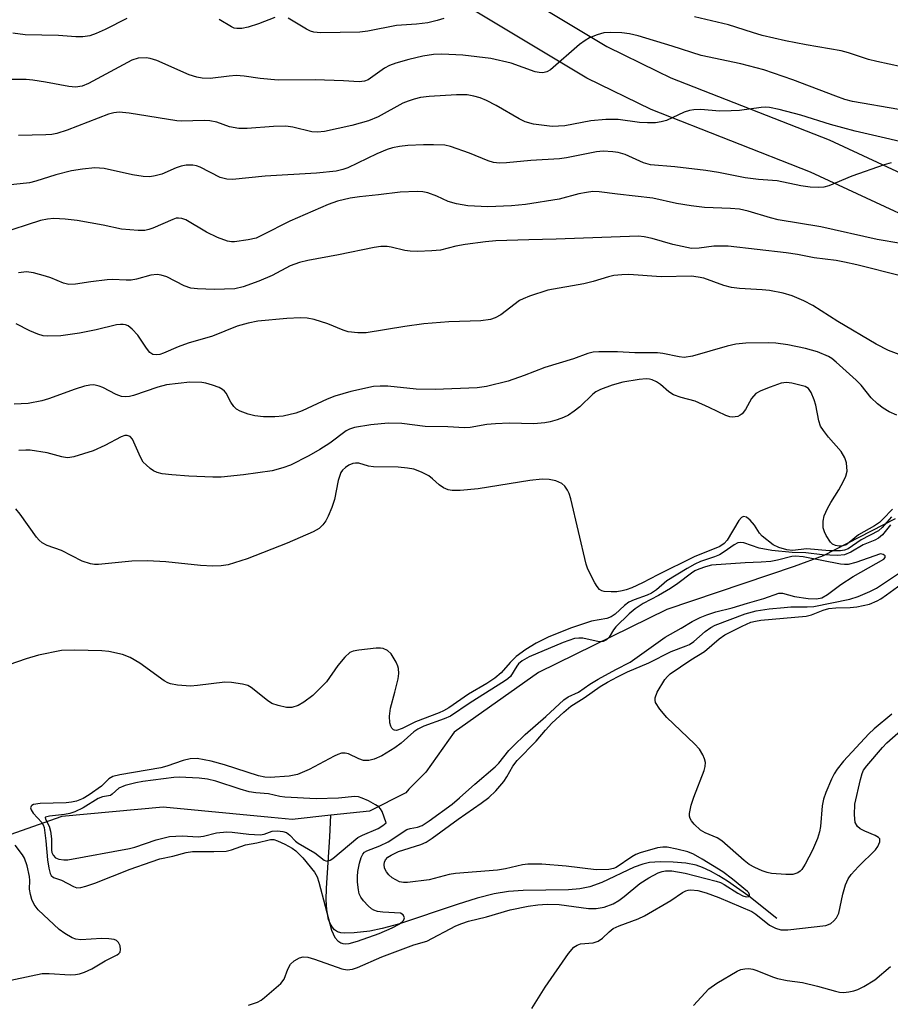
# Model space of a CAD drawing. Units: inches. Extents: x 1225771 to 1231770, y 565454 to 569454.
# Drawn here: x 1228201 to 1228382, y 567838 to 568043 of the extents above; entities that cross this region are included whole.
import ezdxf

# ---------------------------------------------------------------- set-up
doc = ezdxf.new("R2010")
doc.units = ezdxf.units.IN
doc.header["$MEASUREMENT"] = 0
for name, color, linetype in [('HYDRO-Single Line Stream', 4, 'Continuous'), ('TRANS-Road', 130, 'Continuous'), ('Undefined', 1, 'Continuous')]:
    doc.layers.add(name, color=color, linetype=linetype)

msp = doc.modelspace()

# ---------------------------------------------------------------- linework, layer by layer
at = {"layer": 'HYDRO-Single Line Stream'}
for points in [[(1228383.06, 567939.05), (1228368.14, 567931.39), (1228362.11, 567929.17), (1228335.66, 567920.24), (1228309.02, 567907.19), (1228291.54, 567894.77), (1228285.64, 567886.49), (1228282.14, 567882.93), (1228281.46, 567882.23), (1228273.95, 567878.4), (1228265.9, 567877.54)], [(1228265.9, 567877.54), (1228257.85, 567876.68), (1228253.52, 567877.1), (1228231.12, 567879.26), (1228210.09, 567877.26), (1228158.57, 567859.15)], [(1228358.52, 567856.11), (1228352.69, 567860.74), (1228348.31, 567863.87), (1228346.5, 567865), (1228344.76, 567865.95), (1228343.08, 567866.7), (1228341.75, 567867.16), (1228339.61, 567867.58), (1228336.98, 567867.83), (1228334.32, 567867.88), (1228332.05, 567867.72), (1228330.69, 567867.4), (1228328.89, 567866.75), (1228322.21, 567863.62), (1228319.71, 567862.68), (1228317.65, 567862.28), (1228315.27, 567862.07), (1228305.85, 567861.93), (1228302.82, 567861.74), (1228299.85, 567861.22), (1228296.27, 567860.3), (1228292.14, 567859.02), (1228279.97, 567854.97), (1228276.55, 567854.02), (1228274.01, 567853.49), (1228270.78, 567853.12), (1228268.65, 567853.05), (1228268.01, 567853.13), (1228267.28, 567853.38), (1228266.67, 567853.79), (1228266.17, 567854.35), (1228265.77, 567855.05), (1228265.46, 567855.88), (1228265.08, 567857.9), (1228264.97, 567860.02), (1228265.01, 567862.42), (1228265.74, 567873.06), (1228265.9, 567877.54)]]:
    msp.add_lwpolyline(points, dxfattribs=at)
at = {"layer": 'TRANS-Road'}
for points in [[(1228277.51, 568064.62), (1228323.2, 568037.15), (1228333.7, 568031.99), (1228336.5, 568030.62), (1228369.39, 568017.74), (1228405.4, 568001.01), (1228435.9, 567985.2), (1228449.26, 567979.36), (1228454.41, 567976.64), (1228462.53, 567971.21), (1228468.04, 567967.41), (1228472.52, 567964.15), (1228475.65, 567961.64), (1228478.19, 567959.22), (1228481.39, 567955.69), (1228484.64, 567951.79), (1228493.89, 567940.37), (1228495.96, 567937), (1228498.09, 567933.25), (1228500.36, 567928.82), (1228508.95, 567910.59), (1228537, 567871.19)], [(1228531.36, 567865.75), (1228504.92, 567902.88), (1228493.66, 567925.97), (1228488.9, 567935.25), (1228486.99, 567938.69), (1228485.6, 567941), (1228484, 567943.23), (1228482.14, 567945.37), (1228479.8, 567947.69), (1228477.17, 567949.99), (1228471.78, 567954.16), (1228460.36, 567962.34), (1228455.15, 567966.18), (1228453.3, 567967.8), (1228449.69, 567970.35), (1228444.72, 567972.99), (1228431.85, 567978.59), (1228401.32, 567994.42), (1228365.48, 568011.06), (1228332.42, 568024.03), (1228319.05, 568030.58), (1228273.01, 568058.26)]]:
    msp.add_lwpolyline(points, dxfattribs=at)
at = {"layer": 'Undefined'}
for points, elevation in [([(1228223.55, 568042.93), (1228219.05, 568040.65), (1228217.2, 568039.84), (1228215.86, 568039.37), (1228214.43, 568039.16), (1228212.95, 568039.16), (1228209.39, 568039.4), (1228202.42, 568039.58), (1228199.85, 568039.91)], 570), ([(1228254.27, 568043.19), (1228250.86, 568041.84), (1228248.77, 568041.15), (1228247.45, 568040.9), (1228246.4, 568040.86), (1228245.81, 568040.97), (1228245.28, 568041.19), (1228242.74, 568042.72)], 570), ([(1228289.35, 568042.96), (1228288.01, 568042.52), (1228286.04, 568042.07), (1228283.72, 568041.78), (1228279.53, 568041.47), (1228273.57, 568040.33), (1228271.91, 568040.12), (1228263.79, 568039.99), (1228262.4, 568040.1), (1228261.67, 568040.33), (1228260.87, 568040.72), (1228257.08, 568042.99)], 570), ([(1228384.44, 568032.95), (1228379.28, 568034.05), (1228377.58, 568034.47), (1228373.41, 568035.84), (1228371.88, 568036.26), (1228364.63, 568037.49), (1228360.34, 568038.33), (1228355.45, 568039.45), (1228353.45, 568040.01), (1228348.48, 568041.61), (1228341.44, 568043.29)], 570), ([(1228383.88, 568024.06), (1228374.22, 568025.73), (1228372.64, 568026.16), (1228370.75, 568026.8), (1228361.83, 568030.23), (1228355.8, 568032.28), (1228351.06, 568033.52), (1228342.83, 568035.28), (1228336.77, 568037.23), (1228329.7, 568039.32), (1228327.96, 568039.76), (1228326.35, 568039.98), (1228324.04, 568040.07), (1228322.62, 568039.97), (1228321.23, 568039.59), (1228319.63, 568038.94), (1228318.72, 568038.4), (1228317.56, 568037.52), (1228311.51, 568032.32), (1228310.79, 568031.89), (1228309.9, 568031.67), (1228309.15, 568031.71), (1228308.36, 568031.88), (1228303.33, 568033.66), (1228299.14, 568034.67), (1228293.29, 568035.35), (1228288.95, 568035.53), (1228287.25, 568035.45), (1228285.03, 568035.11), (1228282.09, 568034.45), (1228279.41, 568033.66), (1228278.08, 568033.16), (1228277.08, 568032.66), (1228273.69, 568030.22), (1228272.91, 568029.94), (1228271.81, 568029.82), (1228268.51, 568030.02), (1228262.63, 568030.21), (1228254.99, 568030.18), (1228251.26, 568030.51), (1228247.9, 568030.97), (1228246.27, 568031.09), (1228244.82, 568031), (1228240.89, 568030.51), (1228239.21, 568030.56), (1228238.12, 568030.79), (1228236.53, 568031.29), (1228229.81, 568034.21), (1228228.42, 568034.68), (1228227.6, 568034.78), (1228225.94, 568034.69), (1228224.59, 568034.32), (1228215.59, 568029.48), (1228214.26, 568028.93), (1228212.89, 568028.69), (1228211.48, 568028.8), (1228206.68, 568029.73), (1228204.03, 568030.16), (1228202.62, 568030.27), (1228198.57, 568030.29)], 568), ([(1228389.43, 568016.15), (1228374.79, 568019.53), (1228369.66, 568020.96), (1228363.53, 568022.9), (1228359, 568024.07), (1228357, 568024.45), (1228356.13, 568024.53), (1228355.28, 568024.5), (1228350.74, 568023.87), (1228349.01, 568023.75), (1228346.67, 568023.73), (1228342.68, 568024.04), (1228341.26, 568024), (1228340.39, 568023.83), (1228339.27, 568023.49), (1228335.62, 568021.79), (1228334.49, 568021.48), (1228333.34, 568021.31), (1228331.68, 568021.28), (1228330.02, 568021.36), (1228325.61, 568021.97), (1228323.04, 568021.95), (1228319.9, 568021.74), (1228314.52, 568020.68), (1228311.89, 568020.55), (1228307.99, 568021.02), (1228306.27, 568021.47), (1228305.01, 568022.09), (1228300.24, 568024.9), (1228298.24, 568025.93), (1228296.95, 568026.49), (1228295.61, 568026.84), (1228294.23, 568027.07), (1228291.99, 568027.12), (1228286.36, 568026.78), (1228284.51, 568026.52), (1228283.21, 568026.22), (1228281.94, 568025.82), (1228280.89, 568025.36), (1228275.73, 568022.53), (1228273.75, 568021.68), (1228270.25, 568020.71), (1228264.58, 568019.51), (1228263.16, 568019.33), (1228261.94, 568019.43), (1228258, 568020.37), (1228256.57, 568020.57), (1228254, 568020.56), (1228248.55, 568020.13), (1228246.8, 568020.12), (1228244.9, 568020.48), (1228242.21, 568021.42), (1228240.78, 568021.72), (1228239.59, 568021.77), (1228234.92, 568021.64), (1228233.91, 568021.69), (1228224.01, 568023.3), (1228221.94, 568023.51), (1228220.84, 568023.38), (1228219.77, 568023.09), (1228211.19, 568019.74), (1228209.03, 568019.09), (1228207.96, 568018.89), (1228206.77, 568018.79), (1228201.08, 568018.63)], 566), ([(1228382.27, 568012.98), (1228380.83, 568012.6), (1228374.09, 568010.21), (1228369.33, 568008.18), (1228368.31, 568007.91), (1228367.2, 568007.85), (1228365.46, 568007.94), (1228363.53, 568008.2), (1228358.59, 568009.24), (1228354.69, 568009.52), (1228351.94, 568009.87), (1228346.43, 568010.95), (1228343.79, 568011.37), (1228337.36, 568012.13), (1228332.29, 568012.6), (1228330.82, 568013.01), (1228327.05, 568014.73), (1228325.61, 568015.11), (1228324.45, 568015.3), (1228322.46, 568015.38), (1228321.09, 568015.29), (1228314.84, 568014.01), (1228313.4, 568013.8), (1228307.44, 568013.47), (1228302.4, 568012.99), (1228300.95, 568012.94), (1228299.66, 568013.09), (1228298.61, 568013.37), (1228294.68, 568015.02), (1228290.73, 568016.41), (1228289.57, 568016.63), (1228287.21, 568016.74), (1228285.14, 568016.75), (1228281.9, 568016.59), (1228280.14, 568016.39), (1228278.7, 568016.11), (1228277.6, 568015.74), (1228275.44, 568014.84), (1228269.47, 568011.96), (1228268.4, 568011.59), (1228267.03, 568011.28), (1228262.92, 568010.84), (1228252.29, 568010.23), (1228245.47, 568009.56), (1228244.3, 568009.61), (1228242.9, 568009.94), (1228238.81, 568012.1), (1228238.04, 568012.38), (1228237.25, 568012.5), (1228235.9, 568012.5), (1228234.83, 568012.32), (1228233.78, 568011.95), (1228230.82, 568010.65), (1228229.45, 568010.27), (1228228.33, 568010.1), (1228226.94, 568010.18), (1228224.7, 568010.52), (1228218.88, 568011.83), (1228216.9, 568011.95), (1228214.34, 568011.7), (1228212.09, 568011.35), (1228208.8, 568010.47), (1228204.65, 568009.16), (1228203.32, 568008.85), (1228194.8, 568007.91)], 564), ([(1228389.2, 567995.38), (1228379.36, 567997.06), (1228367.68, 567999.68), (1228358.82, 568001.14), (1228357.18, 568001.55), (1228352.59, 568002.93), (1228350.77, 568003.34), (1228348.92, 568003.53), (1228343.53, 568003.74), (1228340.73, 568004.03), (1228337.66, 568004.54), (1228332.76, 568005.68), (1228325.45, 568006.47), (1228321.65, 568006.99), (1228320.35, 568007.03), (1228319, 568006.85), (1228317.38, 568006.52), (1228313.34, 568005.42), (1228306.33, 568004.34), (1228303.46, 568004.08), (1228298.51, 568003.86), (1228294.33, 568004.06), (1228292, 568004.46), (1228290.3, 568004.94), (1228287.89, 568006.06), (1228286.07, 568006.74), (1228284.99, 568006.98), (1228283.82, 568007.03), (1228280.3, 568006.9), (1228275.81, 568006.34), (1228271.84, 568005.95), (1228269.9, 568005.63), (1228267.33, 568005.05), (1228265.35, 568004.35), (1228257.39, 568000.88), (1228251.68, 567997.95), (1228250.42, 567997.37), (1228248.75, 567996.97), (1228245.88, 567996.62), (1228245.31, 567996.62), (1228244.48, 567996.75), (1228242.37, 567997.51), (1228240.07, 567998.59), (1228235.78, 568001.15), (1228234.98, 568001.45), (1228234.29, 568001.52), (1228233.83, 568001.48), (1228233.09, 568001.25), (1228228.94, 567999.42), (1228228.14, 567999.13), (1228227.31, 567998.96), (1228225.9, 567998.96), (1228222.45, 567999.23), (1228218.63, 568000.04), (1228213.22, 568001.05), (1228210.73, 568001.32), (1228208.4, 568001.42), (1228207.05, 568001.3), (1228205.66, 568000.99), (1228197.03, 567998.25)], 562), ([(1228384.46, 567989.43), (1228375.1, 567991.81), (1228372.54, 567992.4), (1228370.85, 567992.68), (1228366.3, 567993.25), (1228362.79, 567993.93), (1228360.49, 567994.28), (1228348.39, 567995.72), (1228345.47, 567995.71), (1228342.42, 567995.24), (1228340.79, 567995.23), (1228336.91, 567996.06), (1228332.66, 567997.31), (1228330.96, 567997.65), (1228329.8, 567997.78), (1228312.7, 567997.11), (1228307.04, 567997.03), (1228300.15, 567996.77), (1228298.02, 567996.61), (1228293.79, 567996.06), (1228291.88, 567995.68), (1228288.67, 567994.89), (1228286.91, 567994.71), (1228283.91, 567994.6), (1228282.42, 567994.63), (1228281.28, 567994.82), (1228278.47, 567995.51), (1228277.64, 567995.62), (1228276.27, 567995.6), (1228274.88, 567995.42), (1228267.52, 567993.9), (1228261.11, 567992.74), (1228259.4, 567992.3), (1228257.49, 567991.61), (1228253.75, 567989.63), (1228250.94, 567988.4), (1228247.71, 567987.22), (1228246, 567986.83), (1228241.69, 567986.68), (1228238.23, 567986.81), (1228236.81, 567986.98), (1228235.45, 567987.42), (1228231.83, 567989.29), (1228230.7, 567989.66), (1228229.84, 567989.81), (1228228.54, 567989.69), (1228225.54, 567988.87), (1228224.45, 567988.66), (1228223.43, 567988.6), (1228220.6, 567988.75), (1228219.46, 567988.73), (1228216.06, 567988.31), (1228212.91, 567987.78), (1228211.51, 567987.74), (1228210.4, 567987.99), (1228207.75, 567989.12), (1228206.66, 567989.49), (1228204.15, 567990.15), (1228202.75, 567990.36), (1228201.04, 567990.13)], 560), ([(1228383.94, 567973.22), (1228381.73, 567974.03), (1228379.17, 567975.32), (1228371.2, 567980.05), (1228366, 567983.35), (1228364.1, 567984.33), (1228361.72, 567985.35), (1228359.83, 567985.96), (1228356.98, 567986.49), (1228355.51, 567986.64), (1228350.76, 567986.91), (1228349.13, 567987.14), (1228347.53, 567987.55), (1228343.34, 567989.03), (1228342.21, 567989.28), (1228340.78, 567989.45), (1228334.51, 567989.31), (1228327.76, 567989.84), (1228326.36, 567989.77), (1228324.69, 567989.57), (1228323.6, 567989.32), (1228320.37, 567988.32), (1228318.46, 567987.85), (1228311, 567986.54), (1228307.16, 567985.29), (1228305.82, 567984.78), (1228305.06, 567984.38), (1228301.2, 567981.46), (1228300.06, 567980.82), (1228299.05, 567980.47), (1228297.04, 567980.21), (1228290.44, 567979.99), (1228285.25, 567979.56), (1228281.25, 567979), (1228273.27, 567977.72), (1228271.51, 567977.68), (1228269.5, 567977.91), (1228268.44, 567978.27), (1228265.27, 567979.57), (1228262.44, 567980.44), (1228261.01, 567980.76), (1228259.61, 567980.81), (1228256.78, 567980.69), (1228250.76, 567980.15), (1228248.74, 567979.73), (1228246.46, 567979.08), (1228241.37, 567977.03), (1228236.29, 567975.58), (1228234.24, 567974.82), (1228231.15, 567973.47), (1228230.39, 567973.23), (1228229.63, 567973.1), (1228228.95, 567973.19), (1228228.35, 567973.6), (1228227.65, 567974.49), (1228225.82, 567977.22), (1228224.67, 567978.48), (1228223.8, 567979.14), (1228223.31, 567979.34), (1228222.78, 567979.44), (1228222.23, 567979.45), (1228221.4, 567979.34), (1228217.2, 567978.32), (1228213.75, 567977.63), (1228209.84, 567977.1), (1228206.99, 567976.97), (1228206.16, 567977.05), (1228205.04, 567977.4), (1228203.4, 567978.13), (1228200.57, 567979.57)], 558), ([(1228383.44, 567960.61), (1228381.86, 567961.3), (1228380.61, 567962.03), (1228379.45, 567962.97), (1228378.14, 567964.19), (1228376, 567966.86), (1228375, 567967.88), (1228370.85, 567971.62), (1228369.96, 567972.34), (1228369.25, 567972.79), (1228366.95, 567973.76), (1228364.46, 567974.44), (1228360.83, 567975.19), (1228358.29, 567975.53), (1228356.86, 567975.64), (1228352.11, 567975.54), (1228350.03, 567975.35), (1228348.18, 567974.92), (1228340.98, 567972.87), (1228339.3, 567972.6), (1228338.24, 567972.68), (1228334.88, 567973.41), (1228333.72, 567973.56), (1228329.07, 567973.51), (1228325.45, 567973.74), (1228323.51, 567973.78), (1228321.53, 567973.77), (1228320.38, 567973.68), (1228319.28, 567973.4), (1228316.32, 567972.3), (1228310.33, 567970.5), (1228306.06, 567968.86), (1228302.74, 567967.69), (1228298.22, 567966.53), (1228296.29, 567966.31), (1228287.55, 567965.94), (1228283.66, 567966.03), (1228277.78, 567966.65), (1228276.13, 567966.65), (1228274.75, 567966.53), (1228270.09, 567965.55), (1228266.73, 567964.56), (1228265.14, 567963.91), (1228259.97, 567961.5), (1228258.62, 567961), (1228256.03, 567960.4), (1228254.26, 567960.27), (1228251.9, 567960.28), (1228250.16, 567960.49), (1228248.73, 567960.8), (1228247.08, 567961.44), (1228246.32, 567961.87), (1228245.75, 567962.42), (1228245.18, 567963.31), (1228244.15, 567965.2), (1228243.84, 567965.62), (1228243.45, 567965.96), (1228242.72, 567966.36), (1228241.36, 567966.86), (1228239.97, 567967.26), (1228239.14, 567967.4), (1228236.64, 567967.44), (1228231.79, 567966.91), (1228229.97, 567966.42), (1228224.94, 567964.7), (1228224.08, 567964.48), (1228223.26, 567964.4), (1228222.44, 567964.49), (1228221.36, 567964.86), (1228218.59, 567966.33), (1228217.82, 567966.65), (1228216.73, 567966.87), (1228215.89, 567966.86), (1228214.78, 567966.6), (1228212.85, 567965.99), (1228207.32, 567964), (1228205.92, 567963.57), (1228203.07, 567963.05), (1228200.14, 567962.91)], 556), ([(1228382.53, 567941.11), (1228380.55, 567938.98), (1228379.83, 567938.32), (1228378.78, 567937.63), (1228375.5, 567935.76), (1228373.56, 567934.17), (1228372.89, 567933.72), (1228371.99, 567933.44), (1228371.47, 567933.43), (1228370.73, 567933.56), (1228370.07, 567933.85), (1228369.69, 567934.21), (1228368.79, 567935.62), (1228368.43, 567936.39), (1228368.17, 567937.18), (1228368.11, 567937.73), (1228368.15, 567938.58), (1228368.38, 567939.68), (1228369.07, 567941.25), (1228369.76, 567942.5), (1228371.41, 567945.08), (1228372.39, 567946.87), (1228372.88, 567947.91), (1228373.11, 567949), (1228372.99, 567950.69), (1228372.64, 567951.77), (1228371.9, 567953.04), (1228369.28, 567956.03), (1228368.22, 567957.39), (1228367.6, 567958.34), (1228367.21, 567959.43), (1228366.6, 567962.67), (1228366.3, 567963.79), (1228365.68, 567965.32), (1228365.08, 567966.15), (1228364.4, 567966.53), (1228363.6, 567966.79), (1228361.64, 567967.25), (1228360.53, 567967.39), (1228359.4, 567967.22), (1228357.15, 567966.42), (1228355.2, 567965.65), (1228354.19, 567965.09), (1228353.28, 567964.07), (1228351.99, 567961.75), (1228351.34, 567960.88), (1228350.91, 567960.57), (1228350.4, 567960.36), (1228349.3, 567960.18), (1228348.75, 567960.25), (1228347.93, 567960.54), (1228344.47, 567962.22), (1228341.55, 567963.5), (1228338.66, 567964.26), (1228337.07, 567964.84), (1228336.11, 567965.43), (1228334.39, 567966.94), (1228333.56, 567967.54), (1228332.62, 567967.97), (1228332.08, 567968.1), (1228331.38, 567968.14), (1228329.95, 567968.01), (1228326.55, 567967.48), (1228324.34, 567966.8), (1228321.89, 567965.91), (1228320.95, 567965.42), (1228320.3, 567964.95), (1228317.59, 567962.34), (1228316.47, 567961.43), (1228315.28, 567960.61), (1228314.24, 567960.11), (1228312.88, 567959.63), (1228311.49, 567959.22), (1228310.32, 567958.99), (1228308.06, 567958.78), (1228302.91, 567958.91), (1228300.13, 567958.83), (1228298.3, 567958.64), (1228294.85, 567958.03), (1228293.68, 567957.94), (1228290.18, 567958.18), (1228285.5, 567958.26), (1228280.64, 567958.87), (1228277.82, 567958.94), (1228274.22, 567958.59), (1228270.86, 567958.01), (1228269.8, 567957.68), (1228269.09, 567957.32), (1228265.68, 567954.81), (1228263.61, 567953.45), (1228261.37, 567952.19), (1228257.53, 567950.2), (1228255.92, 567949.64), (1228253.71, 567949.07), (1228247.76, 567948.2), (1228243.14, 567947.74), (1228241.39, 567947.7), (1228236.44, 567947.95), (1228232.88, 567948.22), (1228230.92, 567948.43), (1228229.85, 567948.68), (1228229.11, 567949.06), (1228228.42, 567949.54), (1228227.54, 567950.26), (1228226.97, 567950.86), (1228226.39, 567951.86), (1228224.72, 567955.63), (1228224.22, 567956.2), (1228223.59, 567956.41), (1228223.12, 567956.37), (1228222.36, 567956.08), (1228218.99, 567954.29), (1228216.54, 567953.19), (1228212.56, 567951.98), (1228211.72, 567951.81), (1228211.16, 567951.78), (1228210.05, 567951.96), (1228207, 567952.79), (1228203.48, 567953.35), (1228202.59, 567953.37), (1228201.13, 567953.27)], 554), ([(1228382.34, 567939.51), (1228380.41, 567937.29), (1228379.61, 567936.59), (1228376, 567934.73), (1228374.24, 567933.46), (1228373.3, 567932.88), (1228372.55, 567932.58), (1228371.74, 567932.45), (1228369.49, 567932.46), (1228364.75, 567932.87), (1228361.76, 567932.49), (1228360.63, 567932.65), (1228358.96, 567933.14), (1228357.75, 567933.72), (1228355.5, 567935.45), (1228354.92, 567936.08), (1228353.86, 567937.78), (1228352.98, 567938.83), (1228352.22, 567939.45), (1228351.59, 567939.54), (1228351.18, 567939.35), (1228350.66, 567938.75), (1228348.18, 567934.62), (1228347.59, 567933.97), (1228346.68, 567933.33), (1228341.35, 567931.21), (1228333.78, 567927.48), (1228330.66, 567925.83), (1228328.39, 567924.76), (1228327.22, 567924.33), (1228326.4, 567924.11), (1228325.28, 567923.96), (1228324.13, 567923.91), (1228322.69, 567924.02), (1228322.17, 567924.16), (1228321.73, 567924.43), (1228321.21, 567925.04), (1228320.75, 567925.77), (1228319.25, 567928.6), (1228318.93, 567929.64), (1228315.74, 567943.21), (1228315.4, 567944.31), (1228315.06, 567945.03), (1228314.47, 567945.89), (1228313.9, 567946.4), (1228312.62, 567946.94), (1228311.24, 567947.28), (1228309.82, 567947.3), (1228307.26, 567947.01), (1228296.53, 567945.33), (1228292.78, 567944.95), (1228291.11, 567944.94), (1228290.31, 567945.07), (1228289.32, 567945.5), (1228288.42, 567946.11), (1228287.05, 567947.39), (1228286.25, 567947.99), (1228284.74, 567948.76), (1228283.17, 567949.37), (1228281.81, 567949.63), (1228279.87, 567949.83), (1228274.74, 567949.85), (1228273.71, 567950.03), (1228271.7, 567950.62), (1228271.04, 567950.65), (1228270.48, 567950.55), (1228269.67, 567950.24), (1228268.94, 567949.77), (1228268.31, 567949.18), (1228268, 567948.7), (1228267.44, 567947.07), (1228266.67, 567943.07), (1228266.14, 567941.46), (1228265.38, 567939.64), (1228264.87, 567938.64), (1228264.24, 567937.81), (1228263.48, 567937.1), (1228262.22, 567936.39), (1228256.83, 567934.01), (1228248.54, 567930.81), (1228244.62, 567929.56), (1228243.16, 567929.35), (1228241.38, 567929.24), (1228238.86, 567929.39), (1228231.65, 567930.17), (1228227.83, 567930.35), (1228224.58, 567930.32), (1228217.69, 567929.59), (1228216.84, 567929.59), (1228215.98, 567929.74), (1228214.3, 567930.27), (1228209.96, 567932.51), (1228206.99, 567933.55), (1228205.99, 567934.07), (1228205.35, 567934.62), (1228204.79, 567935.27), (1228201.42, 567940.05), (1228200.52, 567941.19)], 552), ([(1228382.09, 567937.85), (1228380.43, 567935.78), (1228379.6, 567935.04), (1228378.88, 567934.67), (1228376.46, 567933.68), (1228373.87, 567932.18), (1228372.56, 567931.62), (1228371.13, 567931.5), (1228367.9, 567931.63), (1228364.51, 567932), (1228361.69, 567932.09), (1228357.47, 567932.54), (1228354.83, 567932.98), (1228351.64, 567934.08), (1228350.89, 567934.17), (1228350.45, 567934.1), (1228349.63, 567933.71), (1228347.58, 567932.22), (1228346.62, 567931.63), (1228345.59, 567931.2), (1228342.69, 567930.22), (1228341.49, 567929.66), (1228339.9, 567928.77), (1228335.71, 567926.2), (1228333.54, 567924.36), (1228332.49, 567923.65), (1228331.58, 567923.24), (1228328.88, 567922.28), (1228327.81, 567921.8), (1228326.87, 567921.12), (1228324.98, 567919.32), (1228324.11, 567918.73), (1228323.2, 567918.42), (1228320.06, 567917.84), (1228315.71, 567916.39), (1228311.07, 567914.49), (1228308.52, 567913.24), (1228306.43, 567911.93), (1228304.43, 567910.47), (1228303.15, 567909.25), (1228301.28, 567907.1), (1228299.96, 567906.03), (1228298.29, 567904.89), (1228294.47, 567902.65), (1228290.42, 567899.83), (1228289.33, 567899.2), (1228288.41, 567898.78), (1228283.46, 567896.91), (1228280.75, 567895.55), (1228279.53, 567895.16), (1228279.11, 567895.2), (1228278.92, 567895.29), (1228278.61, 567895.61), (1228278.37, 567896.02), (1228278.16, 567896.76), (1228278.1, 567898.11), (1228278.33, 567899.81), (1228279.23, 567903.09), (1228279.91, 567905.89), (1228280.03, 567906.99), (1228279.95, 567908), (1228279.84, 567908.49), (1228279.51, 567909.3), (1228278.43, 567911.07), (1228277.66, 567911.78), (1228276.77, 567912.17), (1228276.2, 567912.23), (1228275.32, 567912.21), (1228271.72, 567911.84), (1228270.58, 567911.64), (1228269.83, 567911.3), (1228268.83, 567910.38), (1228267.37, 567908.66), (1228265.02, 567905.22), (1228262.15, 567902.41), (1228260.34, 567901.02), (1228259.12, 567900.32), (1228257.79, 567899.93), (1228256.68, 567899.95), (1228255, 567900.3), (1228253.67, 567900.77), (1228252.75, 567901.37), (1228249.39, 567904.04), (1228248.66, 567904.46), (1228247.58, 567904.77), (1228245.31, 567905.12), (1228243.87, 567905.19), (1228238.23, 567904.47), (1228236.74, 567904.37), (1228234.07, 567904.56), (1228232.63, 567904.81), (1228232.09, 567905.01), (1228231.33, 567905.45), (1228226.22, 567909.12), (1228224.25, 567910.32), (1228222.65, 567910.93), (1228219.83, 567911.57), (1228218.35, 567911.7), (1228212.67, 567911.82), (1228210, 567911.76), (1228205.23, 567910.81), (1228202.67, 567910.03), (1228199.06, 567908.78)], 550), ([(1228248.8, 567838.11), (1228250.71, 567838.74), (1228251.47, 567839.16), (1228252.17, 567839.69), (1228255.54, 567842.6), (1228256.2, 567843.5), (1228256.96, 567845.59), (1228257.51, 567846.61), (1228258.27, 567847.31), (1228259.41, 567847.96), (1228260.14, 567848.13), (1228261.15, 567848.08), (1228262.52, 567847.68), (1228268.22, 567845.63), (1228269.33, 567845.47), (1228270.38, 567845.61), (1228271.42, 567845.97), (1228276.47, 567848.16), (1228283.15, 567850.64), (1228285.87, 567851.44), (1228291.9, 567854.56), (1228293.1, 567855.1), (1228294.5, 567855.54), (1228298.23, 567856.44), (1228303.18, 567857.88), (1228306.87, 567858.67), (1228308.89, 567858.95), (1228310.81, 567859.08), (1228313.31, 567858.99), (1228319.4, 567858.17), (1228321.03, 567858.17), (1228322.7, 567858.49), (1228324.52, 567859.18), (1228325.71, 567859.86), (1228326.79, 567860.65), (1228330.09, 567863.39), (1228331.91, 567864.59), (1228333.9, 567865.58), (1228334.68, 567865.87), (1228335.42, 567866.04), (1228336.69, 567866.02), (1228339.49, 567865.5), (1228345.94, 567863.86), (1228346.79, 567863.57), (1228347.62, 567863.18), (1228350.4, 567861.39), (1228351.43, 567860.83), (1228352.14, 567860.62), (1228352.69, 567860.7), (1228352.88, 567860.9), (1228352.88, 567861.05), (1228352.71, 567861.41), (1228352.46, 567861.7), (1228349.35, 567864.31), (1228347.3, 567865.82), (1228343.05, 567868.44), (1228341.25, 567869.45), (1228340.07, 567869.94), (1228337.78, 567870.53), (1228335.75, 567870.92), (1228334.87, 567870.94), (1228333.76, 567870.77), (1228330.14, 567869.75), (1228329.27, 567869.37), (1228328.42, 567868.9), (1228325.19, 567866.72), (1228324.59, 567866.48), (1228323.61, 567866.27), (1228321.04, 567866.21), (1228314.81, 567867), (1228309.75, 567867.37), (1228306.85, 567867.41), (1228305.69, 567867.26), (1228302.21, 567866.42), (1228300.49, 567866.12), (1228291.79, 567865.47), (1228290.49, 567865.22), (1228286.36, 567864.17), (1228281.81, 567863.6), (1228280.97, 567863.59), (1228280.16, 567863.74), (1228279.38, 567864.11), (1228278.65, 567864.59), (1228277.98, 567865.16), (1228277.47, 567865.82), (1228277.09, 567866.56), (1228276.96, 567867.31), (1228277.06, 567867.81), (1228277.28, 567868.28), (1228277.78, 567868.83), (1228278.42, 567869.29), (1228279.93, 567870.01), (1228284.6, 567871.49), (1228285.71, 567871.98), (1228286.93, 567872.79), (1228292.34, 567876.76), (1228297.12, 567880.03), (1228298.69, 567881.25), (1228300.15, 567882.65), (1228301.82, 567884.54), (1228302.44, 567885.5), (1228303.68, 567887.76), (1228304.57, 567888.94), (1228308.55, 567892.95), (1228310.48, 567895.23), (1228311.82, 567896.67), (1228314.28, 567898.98), (1228315.72, 567900.17), (1228318.53, 567901.93), (1228321.81, 567904.25), (1228323.34, 567905.18), (1228325.44, 567906.31), (1228327.54, 567907.34), (1228331.96, 567909.19), (1228336.55, 567911.56), (1228339.72, 567912.69), (1228340.41, 567913.01), (1228341.27, 567913.61), (1228343.65, 567915.71), (1228344.79, 567916.49), (1228345.74, 567916.99), (1228351.97, 567919.36), (1228354.25, 567920.01), (1228356.95, 567920.43), (1228360.03, 567920.71), (1228361.44, 567920.79), (1228364.8, 567920.81), (1228366.18, 567920.9), (1228373.67, 567922.43), (1228375.43, 567922.96), (1228377.84, 567924.01), (1228379.21, 567924.72), (1228383.75, 567927.71)], 550), ([(1228382.43, 567898.54), (1228378.73, 567895.48), (1228377.64, 567894.48), (1228372.35, 567888.78), (1228371.03, 567887.13), (1228370.41, 567886.12), (1228369.88, 567885.04), (1228368.69, 567882.29), (1228368.19, 567880.89), (1228367.96, 567879.5), (1228367.59, 567875.21), (1228367.37, 567874.11), (1228366.95, 567872.73), (1228365.94, 567870.31), (1228364.43, 567867.4), (1228363.72, 567866.27), (1228363.4, 567865.93), (1228362.85, 567865.56), (1228361.83, 567865.27), (1228360.37, 567865.24), (1228357.39, 567865.48), (1228356.49, 567865.67), (1228355.47, 567866.02), (1228353.94, 567866.7), (1228352.79, 567867.34), (1228351.71, 567868.18), (1228347.07, 567872.27), (1228346.15, 567872.84), (1228343.62, 567873.88), (1228342.64, 567874.47), (1228341.37, 567875.71), (1228340.82, 567876.38), (1228340.55, 567876.86), (1228340.41, 567877.37), (1228340.42, 567877.91), (1228340.76, 567879.62), (1228341.31, 567881.31), (1228343.44, 567886.85), (1228343.67, 567887.68), (1228343.71, 567888.5), (1228343.51, 567889.29), (1228343.19, 567890.06), (1228342.47, 567891.27), (1228341.46, 567892.34), (1228335.69, 567897.83), (1228334.24, 567899.59), (1228333.36, 567900.97), (1228333.23, 567901.45), (1228333.25, 567901.92), (1228333.69, 567903.13), (1228335.29, 567905.72), (1228335.79, 567906.38), (1228336.36, 567906.92), (1228340.66, 567909.78), (1228343.53, 567911.56), (1228346.56, 567914.16), (1228347.69, 567914.97), (1228351.31, 567916.8), (1228353.13, 567917.61), (1228354.06, 567917.87), (1228355.22, 567918.03), (1228364.63, 567918.85), (1228365.72, 567919.13), (1228368.12, 567920.1), (1228369.32, 567920.45), (1228370.8, 567920.62), (1228373.73, 567920.67), (1228375.1, 567920.81), (1228377.73, 567921.4), (1228379.38, 567922.06), (1228380.15, 567922.49), (1228381.32, 567923.31), (1228384.31, 567925.55)], 552), ([(1228307.67, 567837.45), (1228310.39, 567841.86), (1228315.26, 567848.84), (1228316.36, 567850.15), (1228317.03, 567850.57), (1228317.78, 567850.82), (1228320.39, 567851.08), (1228321.43, 567851.42), (1228322.32, 567852.02), (1228323.7, 567853.35), (1228324.57, 567854.01), (1228325.79, 567854.59), (1228329.72, 567856.05), (1228331.02, 567856.65), (1228336.53, 567859.86), (1228338.95, 567861.5), (1228339.61, 567861.87), (1228340.09, 567862.02), (1228340.65, 567862.09), (1228342.09, 567861.94), (1228343.83, 567861.46), (1228346.45, 567860.49), (1228353.34, 567857.56), (1228354.19, 567857.02), (1228356.97, 567854.75), (1228358.27, 567854.09), (1228359.37, 567853.77), (1228360.78, 567853.73), (1228368.72, 567854.69), (1228369.25, 567854.84), (1228369.74, 567855.08), (1228370.36, 567855.61), (1228370.89, 567856.26), (1228371.37, 567857.25), (1228372.21, 567861.14), (1228372.8, 567863.11), (1228373.33, 567864.34), (1228373.95, 567865.25), (1228375.47, 567866.94), (1228379.01, 567870.38), (1228379.52, 567871.06), (1228379.92, 567872), (1228379.91, 567872.63), (1228379.64, 567872.96), (1228378.97, 567873.35), (1228376.78, 567874.24), (1228375.8, 567874.75), (1228375.24, 567875.24), (1228374.82, 567876.07), (1228374.66, 567877.66), (1228374.75, 567879.84), (1228375.86, 567884.95), (1228376.22, 567886.21), (1228376.55, 567886.93), (1228377.18, 567887.83), (1228380.43, 567891.63), (1228381.38, 567892.58), (1228384.29, 567895.11)], 552), ([(1228194.82, 567842.31), (1228205.98, 567844.69), (1228207.42, 567844.73), (1228211.82, 567844.44), (1228212.93, 567844.49), (1228213.75, 567844.63), (1228214.78, 567844.99), (1228216.29, 567845.67), (1228219.06, 567847.32), (1228221.56, 567848.59), (1228221.92, 567848.84), (1228222.14, 567849.12), (1228222.27, 567849.71), (1228222.15, 567850.44), (1228221.85, 567851.12), (1228221.41, 567851.56), (1228220.92, 567851.76), (1228219.79, 567851.92), (1228218.31, 567851.97), (1228214.02, 567851.66), (1228212.97, 567851.79), (1228212.18, 567852.1), (1228210.66, 567852.98), (1228209.49, 567853.81), (1228205.16, 567857.93), (1228204.29, 567859.05), (1228203.86, 567860.06), (1228203.52, 567861.12), (1228203.33, 567862.2), (1228203.42, 567864.02), (1228203.37, 567864.83), (1228202.86, 567867.04), (1228202.31, 567868.64), (1228201.89, 567869.36), (1228200.36, 567871.35)], 548), ([(1228341.2, 567838.06), (1228344.43, 567841.54), (1228346.05, 567842.7), (1228350.27, 567845.2), (1228351.07, 567845.5), (1228351.88, 567845.65), (1228352.71, 567845.7), (1228353.53, 567845.6), (1228354.35, 567845.35), (1228357.59, 567844.01), (1228358.69, 567843.64), (1228360.64, 567843.24), (1228363.87, 567842.81), (1228366.94, 567842.06), (1228370.67, 567841.01), (1228371.54, 567840.83), (1228372.37, 567840.78), (1228373.46, 567840.87), (1228374.52, 567841.08), (1228375.32, 567841.37), (1228376.61, 567842.03), (1228378.85, 567843.39), (1228382.13, 567846.17)], 554)]:
    msp.add_lwpolyline(points, dxfattribs=dict(at, elevation=elevation))
for points, elevation in [([(1228380.02, 567931.83), (1228374.94, 567930), (1228373.33, 567929.6), (1228372.6, 567929.58), (1228371.73, 567929.67), (1228364.01, 567931.19), (1228362.4, 567931.34), (1228361.63, 567931.24), (1228358.63, 567930.48), (1228357.26, 567930.26), (1228355.27, 567930.1), (1228351.95, 567929.98), (1228344.94, 567929.44), (1228343.69, 567929.14), (1228342.31, 567928.64), (1228341.51, 567928.27), (1228340.8, 567927.82), (1228337.95, 567925.66), (1228336.44, 567924.63), (1228333.92, 567923.14), (1228330.75, 567921.53), (1228329.14, 567920.43), (1228327.86, 567919.35), (1228325.09, 567916.67), (1228324.61, 567916.04), (1228323.73, 567914.54), (1228323.17, 567913.96), (1228322.44, 567913.65), (1228321.62, 567913.57), (1228318.24, 567914.3), (1228317.38, 567914.33), (1228316.53, 567914.22), (1228314.16, 567913.44), (1228307.11, 567910.44), (1228305.66, 567909.6), (1228304.89, 567908.99), (1228304.53, 567908.53), (1228303.21, 567906.37), (1228302.69, 567905.85), (1228301.99, 567905.35), (1228294.83, 567900.91), (1228290.76, 567898.14), (1228289.42, 567897.54), (1228285.23, 567896.01), (1228284, 567895.45), (1228283.16, 567894.85), (1228280.5, 567892.53), (1228279.21, 567891.56), (1228276.49, 567889.91), (1228274.92, 567889.18), (1228273.82, 567888.93), (1228272.71, 567888.92), (1228271.73, 567889.25), (1228269.61, 567890.31), (1228268.88, 567890.45), (1228268.13, 567890.42), (1228267.35, 567890.18), (1228266.6, 567889.82), (1228261.4, 567887.05), (1228258.96, 567886.03), (1228257.28, 567885.68), (1228253.32, 567885.35), (1228252.24, 567885.46), (1228250.86, 567885.76), (1228243.86, 567888.01), (1228241.04, 567888.79), (1228238.19, 567889.3), (1228236.72, 567889.29), (1228235.25, 567888.93), (1228231.84, 567887.75), (1228230.6, 567887.4), (1228222.1, 567885.92), (1228220.68, 567885.57), (1228219.8, 567885.08), (1228218.28, 567883.6), (1228215.75, 567881.77), (1228214.46, 567881.01), (1228213.08, 567880.48), (1228212.06, 567880.25), (1228210.98, 567880.14), (1228205.59, 567879.96), (1228204.2, 567879.78), (1228203.81, 567879.58), (1228203.69, 567879.43), (1228203.58, 567879.07), (1228203.67, 567878.65), (1228204.11, 567878.01), (1228205.88, 567876.05), (1228206.17, 567875.58), (1228206.36, 567875), (1228206.72, 567872.22), (1228207.07, 567868.28), (1228207.33, 567866.55), (1228207.61, 567865.48), (1228207.84, 567865.03), (1228208.31, 567864.65), (1228210.02, 567864.06), (1228212.45, 567862.74), (1228213.2, 567862.51), (1228213.98, 567862.54), (1228215.05, 567862.81), (1228216.92, 567863.44), (1228224.23, 567866.34), (1228228.59, 567867.9), (1228230.42, 567868.47), (1228233.09, 567869.08), (1228235.85, 567869.84), (1228237.22, 567870.05), (1228241.63, 567870), (1228244.18, 567870.12), (1228245.27, 567870.39), (1228248.21, 567871.41), (1228250.58, 567871.8), (1228253.36, 567872.49), (1228254.11, 567872.48), (1228254.82, 567872.26), (1228256.35, 567871.53), (1228257.87, 567870.72), (1228258.67, 567870.17), (1228260.09, 567868.7), (1228262.51, 567865.76), (1228263.05, 567864.77), (1228263.42, 567863.67), (1228266.08, 567853.71), (1228266.73, 567852.2), (1228267.37, 567851.46), (1228267.96, 567851.07), (1228268.4, 567850.92), (1228268.9, 567850.85), (1228269.75, 567850.93), (1228271.46, 567851.42), (1228275.95, 567852.98), (1228278.66, 567854.21), (1228280.22, 567855.04), (1228281.02, 567855.71), (1228281.17, 567856.05), (1228281.18, 567856.25), (1228280.91, 567856.85), (1228280.37, 567857.2), (1228276.73, 567857.41), (1228275.6, 567857.58), (1228274.82, 567857.83), (1228274.34, 567858.13), (1228273.68, 567858.71), (1228272.67, 567859.81), (1228272.15, 567860.52), (1228271.83, 567861.26), (1228271.66, 567862.05), (1228271.46, 567863.68), (1228271.44, 567864.84), (1228271.53, 567865.86), (1228271.9, 567867.61), (1228272.21, 567868.75), (1228272.57, 567869.5), (1228272.93, 567869.89), (1228273.4, 567870.19), (1228276.12, 567871.23), (1228277.84, 567872.03), (1228281.69, 567874.56), (1228282.39, 567874.82), (1228283.94, 567875.05), (1228284.9, 567875.44), (1228286.35, 567876.39), (1228291.09, 567879.88), (1228292.62, 567881.14), (1228295.79, 567884.02), (1228300.05, 567887.6), (1228300.77, 567888.34), (1228302.89, 567890.96), (1228303.86, 567891.99), (1228306.29, 567894.28), (1228310.56, 567898.06), (1228314.28, 567901.53), (1228315.22, 567902.11), (1228317.32, 567903.09), (1228319.71, 567904.74), (1228321.44, 567905.78), (1228325.07, 567907.78), (1228328.04, 567909.3), (1228335.34, 567914.49), (1228338.68, 567916.38), (1228340.93, 567917.75), (1228342.58, 567918.58), (1228343.98, 567919.16), (1228345.83, 567919.79), (1228349.22, 567920.59), (1228352.43, 567921.61), (1228355.84, 567922.56), (1228358.96, 567923.64), (1228359.71, 567923.67), (1228362.16, 567922.95), (1228365.05, 567922.53), (1228366.77, 567922.45), (1228367.85, 567922.7), (1228369.06, 567923.38), (1228371.84, 567925.43), (1228374.36, 567927.14), (1228380.76, 567930.73), (1228381.01, 567931.08), (1228380.99, 567931.41), (1228380.62, 567931.68)], 548), ([(1228234.45, 567885.45), (1228233.32, 567885.39), (1228226.89, 567884.54), (1228225.45, 567884.28), (1228223.19, 567883.73), (1228221.89, 567883.2), (1228220.5, 567881.91), (1228220.14, 567881.68), (1228218.5, 567881.34), (1228217.59, 567881), (1228214.47, 567879.09), (1228212.73, 567878.25), (1228211.69, 567877.9), (1228210.59, 567877.67), (1228207.51, 567877.39), (1228206.7, 567877.17), (1228206.62, 567877.06), (1228206.65, 567876.75), (1228207.41, 567875.31), (1228207.72, 567874.25), (1228207.92, 567872.62), (1228207.92, 567870.31), (1228208, 567869.83), (1228208.23, 567869.27), (1228208.77, 567868.7), (1228209.45, 567868.41), (1228210.48, 567868.26), (1228211.3, 567868.3), (1228224.09, 567870.62), (1228225.25, 567870.94), (1228229.62, 567872.42), (1228232.41, 567873.17), (1228235.01, 567873.26), (1228238.37, 567873.06), (1228239.48, 567873.23), (1228242.18, 567873.88), (1228244.31, 567874.13), (1228245.43, 567874.06), (1228248.92, 567873.6), (1228251.21, 567873.51), (1228252.09, 567873.65), (1228253.74, 567874.25), (1228254.85, 567874.33), (1228255.97, 567874.2), (1228256.74, 567873.94), (1228257.39, 567873.44), (1228258.57, 567872.2), (1228259.14, 567871.72), (1228262.56, 567869.78), (1228264.52, 567868.25), (1228264.89, 567868.06), (1228265.19, 567868.02), (1228265.75, 567868.2), (1228266.31, 567868.57), (1228271.52, 567872.91), (1228272.48, 567873.41), (1228275.77, 567874.82), (1228276.68, 567875.4), (1228277.38, 567876), (1228276.55, 567878.36), (1228276.25, 567878.88), (1228275.89, 567879.27), (1228275.22, 567879.73), (1228273.71, 567880.53), (1228272.42, 567881.12), (1228271.64, 567881.38), (1228270.89, 567881.45), (1228267.52, 567881.11), (1228262.89, 567880.96), (1228256.37, 567881.28), (1228255.32, 567881.45), (1228253, 567882.01), (1228250.32, 567882.19), (1228248.94, 567882.42), (1228247.06, 567882.95), (1228242.01, 567884.61), (1228240.33, 567885.04), (1228238.58, 567885.24)], 546)]:
    msp.add_lwpolyline(points, close=True, dxfattribs=dict(at, elevation=elevation))

doc.saveas('drawing.dxf')
